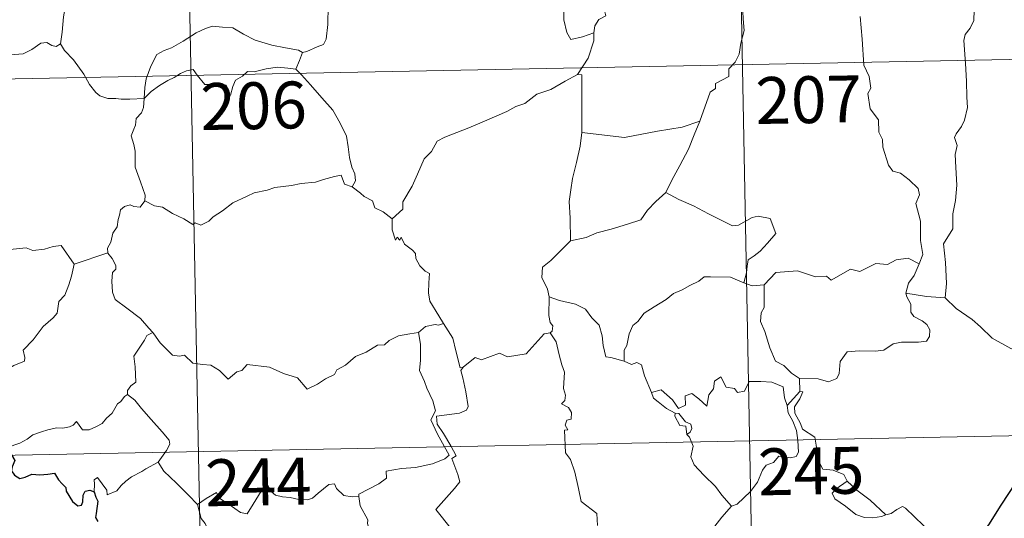
# Model space of a CAD drawing. Extents: x 629474 to 633986, y 785002 to 788058.
# Drawn here: x 629906 to 630064, y 786932 to 787012 of the extents above; entities that cross this region are included whole.
import ezdxf
from ezdxf.enums import TextEntityAlignment as Align

# ---------------------------------------------------------------- set-up
doc = ezdxf.new("R2010")
doc.units = 0
doc.header["$MEASUREMENT"] = 0
doc.layers.add('Nivel 63', color=7, linetype='Continuous')
doc.styles.add('Style-font002', font='font002.shx')

msp = doc.modelspace()

# ---------------------------------------------------------------- linework, layer by layer
at = {"layer": 'Nivel 63', "color": 7, "linetype": 'Continuous', "lineweight": 0}
for p, q in [((630020.821, 787064.8), (630026.668, 786763.691)), ((629932.553, 787063.086), (629938.402, 786761.975)), ((629757.192, 786999.437), (630198.515, 787008.008)), ((629758.361, 786939.211), (630199.684, 786947.785))]:
    msp.add_line(p, q, dxfattribs=at)
at = {"layer": 'Nivel 63', "color": 7, "linetype": 'Continuous', "lineweight": 0, "flags": 128}
for points in [[(629924.759, 787029.136), (629923.707, 787028.108), (629922.757, 787027.359), (629922.029, 787026.811), (629920.874, 787026.249), (629919.838, 787025.516), (629919.013, 787024.652), (629918.035, 787023.829), (629916.512, 787024.177), (629915.375, 787024.895), (629915.171, 787023.897), (629914.678, 787022.678), (629914.206, 787021.366), (629914.305, 787019.672), (629914.069, 787017.789), (629913.834, 787015.176), (629913.285, 787012.245), (629913.052, 787009.818), (629912.804, 787007.934)], [(629998.198, 787009.681), (629998.361, 787010.806), (629998.989, 787011.824), (630000.148, 787012.417), (629999.893, 787013.284), (630000.527, 787014.291), (630001.897, 787015.035), (630003.236, 787016.154), (630004.692, 787016.882), (630005.488, 787017.522), (630006.363, 787017.771), (630007.956, 787018.852), (630010.353, 787019.787), (630011.307, 787019.689), (630015.531, 787020.433), (630016.342, 787020.181), (630016.707, 787019.218), (630019.16, 787019.277), (630019.782, 787019.49)], [(630021.421, 787015.835), (630022.004, 787014.264), (630022.123, 787011.942), (630022.286, 787010.042), (630021.739, 787008.019), (630021.459, 787006.29), (630020.862, 787005.002), (630019.854, 787003.924), (630019.844, 787002.68), (630017.699, 787001.6), (630017.683, 787000.753), (630016.836, 787000.215), (630015.18, 786995.542)], [(629951.58, 787006.565), (629952.248, 787006.68), (629953.923, 787007.449), (629954.94, 787007.848), (629955.35, 787008.685), (629955.596, 787011.028), (629955.68, 787014.008)], [(629993.613, 787013.626), (629993.384, 787013.054), (629993.415, 787011.754), (629993.894, 787009.765), (629994.516, 787008.613), (629996.378, 787009.067), (629998.198, 787009.681)], [(630050.307, 786972.685), (630050.892, 786974.173), (630050.5, 786976.418), (630050.518, 786979.539), (630049.787, 786982.349), (630050.362, 786983.725), (630050.164, 786984.755), (630048.705, 786986.163), (630047.304, 786987.206), (630046.116, 786987.525), (630045.376, 786988.515), (630044.516, 786991.407), (630044.432, 786992.625), (630043.826, 786993.774), (630043.776, 786995.733), (630042.435, 786997.535), (630042.103, 786999.993), (630042.563, 787000.806), (630042.314, 787002.72), (630041.431, 787004.519), (630041.18, 787008.669), (630040.84, 787012.303)], [(630059.091, 787013.332), (630059.069, 787011.661), (630058.495, 787010.418), (630057.667, 787009.411), (630057.457, 787008.451), (630057.717, 787004.781), (630057.862, 787001.956), (630057.953, 786999.405), (630058.068, 786997.713), (630057.579, 786995.711), (630057.082, 786994.697), (630056.259, 786993.535), (630055.979, 786992.923), (630056.393, 786991.659), (630056.088, 786990.183), (630056.17, 786988.128), (630056.323, 786985.311), (630056.13, 786982.866), (630055.708, 786980.682), (630055.714, 786978.321), (630054.211, 786975.89), (630054.541, 786972.892), (630054.667, 786969.529), (630054.471, 786967.233)], [(629926.223, 786999.173), (629926.311, 787000.911), (629926.54, 787002.306), (629927.297, 787004.327), (629928.24, 787006.244), (629929.428, 787006.851), (629930.576, 787007.279), (629932.444, 787008.336), (629934.524, 787009.692), (629936.047, 787010.408), (629937.152, 787010.784), (629938.759, 787010.619), (629940.42, 787010.497), (629942.094, 787009.473), (629943.961, 787008.521), (629946.641, 787007.707), (629948.849, 787007.294), (629950.921, 787006.924), (629951.58, 787006.565)], [(629902.795, 787009.442), (629903.014, 787009.105), (629903.043, 787007.591), (629903.614, 787006.422), (629904.755, 787006.192), (629906.83, 787006.346), (629908.205, 787007.027), (629909.654, 787008.009), (629910.61, 787008.122), (629911.422, 787007.645), (629912.119, 787007.495), (629912.804, 787007.934)], [(629995.593, 787003.043), (629997.311, 787005.637), (629998.207, 787008.427), (629998.198, 787009.681)], [(629912.804, 787007.934), (629913.459, 787006.877), (629914.877, 787005.342), (629916.523, 787003.084), (629917.443, 787001.443), (629918.481, 787000.115), (629919.096, 786999.581), (629920.372, 786999.158), (629921.658, 786999.183), (629922.505, 786999.045), (629923.923, 786999.049), (629926.223, 786999.173)], [(629951.58, 787006.565), (629951.065, 787005.261), (629950.474, 787003.879)], [(629926.223, 786999.173), (629927.335, 787000.287), (629928.633, 787001.25), (629930.004, 787002.061), (629931.02, 787002.553), (629932.01, 787003.196), (629932.996, 787003.616), (629934.025, 787003.792), (629934.714, 787002.915), (629935.915, 787001.418), (629937.309, 787001.423), (629939.36, 787001.297), (629939.499, 787000.955), (629939.548, 786999.68), (629940.021, 786999.735), (629940.39, 787001.085), (629940.816, 787002.135), (629941.958, 787002.759), (629942.764, 787003.497), (629943.824, 787003.43), (629945.763, 787003.9), (629947.532, 787004.174), (629949.233, 787004.037), (629950.474, 787003.879)], [(629950.474, 787003.879), (629951.38, 787002.98), (629952.861, 787001.357), (629954.63, 786999.265), (629956.419, 786997.293), (629957.579, 786995.243), (629958.59, 786993.151), (629958.863, 786991.428), (629959.083, 786989.723), (629959.47, 786988.203), (629959.948, 786987.09), (629960.067, 786985.976), (629959.536, 786985.015)], [(629995.593, 787003.043), (629993.632, 787001.933), (629991.299, 787000.603), (629989.091, 786999.868), (629987.172, 786998.374), (629985.699, 786997.872), (629984.288, 786997.118), (629981.068, 786995.709), (629978.204, 786994.488), (629974.345, 786992.958), (629973.144, 786992.347), (629972.2, 786990.712), (629971.035, 786989.515), (629969.973, 786987.042), (629969.119, 786985.149), (629967.612, 786982.614), (629967.649, 786981.456), (629965.895, 786979.882)], [(629996.294, 786993.713), (629996.273, 787002.952), (629995.593, 787003.043)], [(629926.323, 786982.798), (629926.376, 786983.687), (629925.627, 786985.855), (629924.75, 786988.165), (629924.743, 786990.723), (629924.559, 786991.822), (629924.118, 786993.213), (629924.574, 786994.264), (629924.839, 786994.928), (629924.899, 786995.985), (629925.76, 786996.86), (629926.083, 786997.724), (629926.223, 786999.173)], [(630015.18, 786995.542), (630012.358, 786994.599), (630008.392, 786993.956), (630003.11, 786992.941), (629996.294, 786993.713)], [(630015.18, 786995.542), (630014.28, 786993.362), (630013.359, 786991.064), (630011.971, 786988.466), (630010.693, 786986.093), (630009.723, 786984.128)], [(629996.294, 786993.713), (629996.026, 786991.531), (629995.416, 786988.949), (629994.784, 786986.37), (629994.509, 786984.564), (629994.248, 786982.663), (629994.42, 786980.02), (629994.494, 786976.396)], [(629959.536, 786985.015), (629958.259, 786985.449), (629957.771, 786986.901), (629956.691, 786986.71), (629954.896, 786986.19), (629953.619, 786985.753), (629951.32, 786985.558), (629949.784, 786985.246), (629947.133, 786984.939), (629945.923, 786984.521), (629943.82, 786984.056), (629942.691, 786983.554), (629940.386, 786982.443), (629938.734, 786981.211), (629937.275, 786980.23), (629936.563, 786979.506), (629935.264, 786978.913), (629934.397, 786979.252), (629934.012, 786979.001), (629932.579, 786979.883), (629930.737, 786980.773), (629929.165, 786981.791), (629927.84, 786982.009), (629926.323, 786982.798)], [(629959.536, 786985.015), (629960.843, 786984.031), (629961.44, 786983.468), (629962.742, 786982.775), (629963.119, 786981.68), (629964.452, 786981.026), (629965.895, 786979.882)], [(630009.723, 786984.128), (630008.148, 786982.687), (630006.831, 786981.309), (630005.725, 786979.761), (630003.606, 786979.052), (630001.013, 786978.243), (629998.713, 786977.639), (629996.995, 786976.901), (629994.494, 786976.396)], [(630009.723, 786984.128), (630011.845, 786982.991), (630014.193, 786981.98), (630016.573, 786980.68), (630020.397, 786978.772), (630021.354, 786978.908), (630023.546, 786980.097), (630024.53, 786980.312), (630026.433, 786979.951), (630027.38, 786977.535), (630026.003, 786976.026), (630024.828, 786974.727), (630023.864, 786974), (630022.926, 786973.36), (630022.744, 786972.328), (630022.675, 786971.259), (630022.224, 786969.67)], [(629926.323, 786982.798), (629925.567, 786981.765), (629924.528, 786981.903), (629923.981, 786982.159), (629923.076, 786981.863), (629922.427, 786981.328), (629922.271, 786980.473), (629922.04, 786979.824), (629921.883, 786978.613), (629921.211, 786977.596), (629920.849, 786976.155), (629920.323, 786975.232), (629920.384, 786974.449)], [(629893.17, 786979.54), (629894.458, 786978.715), (629895.986, 786977.062), (629897.705, 786976.637), (629898.576, 786975.972), (629900.124, 786976.208), (629901.246, 786976.198), (629902.046, 786976.408), (629903.401, 786975.544), (629904.708, 786975.017), (629907.294, 786975.263), (629908.376, 786974.856), (629910.264, 786975.069), (629911.616, 786975.485), (629912.932, 786975.609), (629915.006, 786972.656)], [(629965.895, 786979.882), (629965.922, 786978.166), (629966.427, 786976.49), (629966.7, 786976.945), (629967.131, 786976.503), (629967.374, 786976.95), (629967.912, 786975.83), (629969.19, 786974.891), (629969.677, 786974.352), (629969.721, 786973.547), (629970.356, 786972.355), (629971.186, 786971.543), (629971.894, 786971.143), (629971.789, 786969.642), (629971.749, 786968.081), (629971.97, 786966.705), (629973.365, 786964.388), (629974.126, 786963.133)], [(629994.494, 786976.396), (629992.938, 786974.842), (629991.302, 786973.254), (629989.992, 786972.148), (629989.867, 786970.532), (629990.778, 786968.629), (629991.082, 786967.413)], [(629915.006, 786972.656), (629920.384, 786974.449)], [(629920.384, 786974.449), (629920.386, 786974.433), (629921.093, 786973.573), (629921.653, 786972.435), (629921.644, 786971.869), (629921.117, 786971.291), (629921.006, 786969.936), (629921.12, 786968.162), (629921.535, 786966.998), (629923.406, 786965.624), (629925.597, 786963.938), (629926.955, 786962.423), (629927.585, 786961.691)], [(630050.307, 786972.685), (630048.559, 786973.582), (630046.649, 786973.337), (630045.258, 786972.583), (630043.36, 786972.747), (630040.786, 786971.48), (630039.319, 786971.82), (630036.217, 786970.075), (630035.478, 786970.719), (630033.731, 786970.635), (630030.847, 786971.557), (630027.367, 786971.298), (630025.475, 786969.355)], [(629891.237, 786962.481), (629892.195, 786961.642), (629892.522, 786960.794), (629893.796, 786958.638), (629895.433, 786957.262), (629896.703, 786956.214), (629898.523, 786955.315), (629900.419, 786953.584), (629901.308, 786952.939), (629902.579, 786954.236), (629903.881, 786955.557), (629905.359, 786956.424), (629907.03, 786957.097), (629907.108, 786957.724), (629906.834, 786958.859), (629908.451, 786960.553), (629910.021, 786962.672), (629911.646, 786964.036), (629912.27, 786964.794), (629912.528, 786966.657), (629913.524, 786967.685), (629914.153, 786969.361), (629914.541, 786970.723), (629915.006, 786972.656)], [(630048.194, 786967.977), (630048.574, 786969.617), (630049.495, 786970.813), (630050.307, 786972.685)], [(630022.224, 786969.67), (630020.11, 786970.553), (630016.896, 786970.628), (630015.903, 786970.595), (630015.001, 786969.931), (630013.573, 786969.204), (630012.344, 786968.538), (630010.969, 786967.933), (630009.771, 786967.009), (630007.884, 786965.834), (630006.293, 786964.819), (630005.281, 786963.451), (630004.446, 786962.811), (630003.889, 786961.512), (630003.507, 786959.628), (630003.042, 786958.863), (630003.048, 786957.093)], [(630022.224, 786969.67), (630023.585, 786969.2), (630025.475, 786969.355)], [(630025.475, 786969.355), (630025.503, 786965.731), (630024.988, 786964.862), (630024.894, 786963.486), (630025.62, 786961.848), (630026.41, 786959.271), (630027.314, 786957.116), (630028.626, 786956.427), (630029.89, 786955.186), (630031.145, 786954.33)], [(629991.082, 786967.413), (629991.03, 786964.429), (629991.228, 786963.303), (629991.632, 786962.79), (629991.548, 786961.929), (629991.218, 786961.646)], [(630003.048, 786957.093), (630000.918, 786957.706), (630000.158, 786957.803), (629999.724, 786959.643), (629999.537, 786961.152), (629999.064, 786962.867), (629997.909, 786964.038), (629996.899, 786965.453), (629995.291, 786966.268), (629992.697, 786966.826), (629991.082, 786967.413)], [(630031.145, 786954.33), (630034.147, 786954.26), (630035.797, 786953.784), (630037.097, 786954.317), (630037.495, 786955.147), (630037.662, 786957.049), (630038.755, 786958.632), (630040.713, 786958.765), (630043.268, 786958.72), (630044.669, 786958.901), (630046.15, 786959.88), (630047.485, 786960.156), (630050.226, 786960.139), (630051.472, 786960.338), (630051.985, 786961.042), (630052.024, 786962.105), (630051.539, 786963.008), (630050.764, 786963.561), (630049.459, 786964.293), (630048.966, 786964.95), (630048.957, 786966.256), (630048.343, 786967.412), (630048.194, 786967.977)], [(630054.471, 786967.233), (630051.466, 786967.461), (630048.194, 786967.977)], [(630067.638, 786958.255), (630064.98, 786959.134), (630062.009, 786960.802), (630060.138, 786962.606), (630058.781, 786963.762), (630056.226, 786965.567), (630054.471, 786967.233)], [(629974.126, 786963.133), (629973.362, 786962.892), (629972.79, 786962.995), (629971.268, 786962.685), (629970.155, 786961.679)], [(629977.282, 786956.16), (629976.82, 786956.053), (629976.099, 786958.776), (629975.639, 786960.807), (629974.126, 786963.133)], [(629927.585, 786961.691), (629926.606, 786961.212), (629926.274, 786960.501), (629924.572, 786957.911), (629924.783, 786956.211), (629924.881, 786953.739), (629924.082, 786953.139), (629923.53, 786952.42), (629923.558, 786951.793)], [(629927.585, 786961.691), (629927.759, 786961.482), (629928.773, 786960.055), (629930.762, 786958.07), (629931.865, 786957.899), (629932.67, 786958.063), (629933.995, 786956.784), (629935.568, 786956.583), (629936.886, 786956.488), (629938.258, 786955.637), (629939.644, 786954.249), (629941.023, 786955.404), (629941.863, 786955.633), (629942.721, 786956.59), (629946.296, 786956.169), (629948.504, 786955.124), (629950.774, 786954.429), (629952.295, 786952.653), (629953.954, 786953.453), (629955.216, 786954.272), (629956.7, 786955.001), (629957.07, 786955.736), (629958.44, 786956.459), (629960.068, 786957.841), (629961.74, 786958.579), (629963.595, 786959.683), (629964.684, 786959.739), (629965.428, 786960.445), (629966.915, 786961.162), (629968.735, 786961.476), (629970.155, 786961.679)], [(629970.155, 786961.679), (629970.473, 786959.837), (629970.479, 786957.283), (629970.303, 786955.601), (629971.121, 786953.84), (629971.47, 786952.775), (629972.405, 786950.767), (629972.867, 786949.141), (629972.088, 786947.728), (629973.189, 786945.449), (629975.023, 786942.054), (629974.331, 786941.456), (629972.36, 786940.664), (629969.639, 786940.067), (629967.437, 786939.924), (629964.949, 786939.508), (629964.987, 786938.356), (629963.806, 786937.457), (629960.59, 786935.799), (629960.582, 786935.468)], [(629991.218, 786961.646), (629990.249, 786961.465), (629987.356, 786958.296), (629984.36, 786957.832), (629983.131, 786958.418), (629980.199, 786957.351), (629979.182, 786957.708), (629977.282, 786956.16)], [(629991.218, 786961.646), (629992.2, 786960.189), (629992.65, 786958.127), (629993.088, 786956.515), (629993.54, 786955.364), (629993.364, 786952.714), (629993.679, 786951.694), (629993.593, 786950.798), (629993.033, 786950.277), (629994.16, 786949.717), (629994.654, 786948.882), (629994.589, 786947.817), (629993.899, 786947.69), (629993.627, 786946.876), (629994.045, 786946.144), (629993.521, 786946.068), (629993.661, 786942.456), (629994.452, 786941.373), (629995.191, 786939.349), (629995.741, 786936.701), (629996.167, 786934.631), (629998.707, 786932.728), (629998.794, 786930.779)], [(629975.415, 786930.197), (629972.906, 786933.351), (629975.917, 786936.702), (629976.768, 786937.797), (629976.439, 786938.957), (629975.489, 786941.527), (629976.153, 786941.976), (629975.326, 786943.564), (629974.147, 786945.53), (629973.124, 786947.018), (629973.042, 786948.285), (629976.678, 786948.811), (629977.802, 786949.243), (629978.066, 786949.869), (629977.703, 786952.204), (629977.229, 786954.437), (629976.922, 786955.641), (629977.282, 786956.16)], [(630007.43, 786952.091), (630006.331, 786954.742), (630005.819, 786956.547), (630005.102, 786956.901), (630004.236, 786956.59), (630003.048, 786957.093)], [(630007.43, 786952.091), (630008.968, 786952.545), (630010.798, 786950.926), (630011.778, 786949.555), (630012.893, 786950.045), (630012.817, 786951.588), (630013.878, 786951.938), (630015.001, 786951.084), (630016.28, 786949.904), (630016.601, 786951.739), (630017.378, 786952.708), (630017.513, 786953.929), (630018.54, 786954.601), (630019.42, 786952.952), (630020.71, 786952.737), (630021.205, 786952.094), (630022.338, 786952.331), (630023.065, 786953.843), (630024.954, 786953.834), (630026.702, 786953.728), (630028.519, 786952.989), (630028.749, 786951.249), (630029.158, 786950.041)], [(630031.145, 786954.33), (630031.221, 786952.273)], [(629923.558, 786951.793), (629923.038, 786951.47), (629922.48, 786950.655), (629921.955, 786950.289), (629921.068, 786948.806), (629920.178, 786947.976), (629919.482, 786947.119), (629918.586, 786946.627), (629917.419, 786946.14), (629916.317, 786946.101), (629915.776, 786946.873), (629915.393, 786947.475), (629914.842, 786946.876), (629914.243, 786946.595), (629913.195, 786946.4), (629912.177, 786946.415), (629910.758, 786946.109), (629909.74, 786945.817), (629908.401, 786945.341), (629907.493, 786944.603), (629906.317, 786943.958), (629904.283, 786943.311)], [(629923.558, 786951.793), (629924.699, 786950.845), (629925.775, 786949.513), (629927.303, 786947.779), (629929.091, 786945.819), (629930.228, 786944.469), (629930.328, 786943.823), (629929.775, 786942.83), (629928.466, 786940.942)], [(630011.231, 786948.802), (630009.836, 786949.557), (630008.528, 786950.59), (630007.792, 786951.168), (630007.43, 786952.091)], [(630031.221, 786952.273), (630029.158, 786950.041)], [(630031.624, 786946.244), (630031.315, 786947.154), (630030.379, 786948.786), (630030.326, 786949.779), (630031.194, 786951.098), (630031.66, 786952.228), (630031.221, 786952.273)], [(630029.158, 786950.041), (630029.338, 786948.822), (630030.055, 786947.525), (630030.685, 786945.989), (630030.9, 786944.425), (630030.994, 786942.553), (630030.612, 786941.835), (630029.709, 786941.652), (630027.824, 786941.881), (630026.967, 786940.91), (630025.813, 786940.476), (630025.243, 786939.639), (630024.398, 786937.748), (630023.303, 786936.238), (630021.142, 786934.196), (630020.274, 786933.897)], [(630011.231, 786948.802), (630011.208, 786948.316), (630011.975, 786946.826), (630012.97, 786946.686), (630013.108, 786945.362)], [(630013.108, 786945.362), (630013.64, 786945.766), (630013.887, 786946.331), (630013.742, 786947.039), (630012.888, 786947.396), (630011.808, 786948.747), (630011.231, 786948.802)], [(630038.781, 786937.917), (630038.235, 786938.985), (630036.537, 786939.66), (630034.884, 786939.796), (630034.22, 786941.035), (630033.796, 786943.687), (630033.608, 786944.954), (630031.624, 786946.244)], [(630020.274, 786933.897), (630018.696, 786935.641), (630017.71, 786937.068), (630015.847, 786938.87), (630014.292, 786940.532), (630013.727, 786941.793), (630014.143, 786943.484), (630013.536, 786944.968), (630013.108, 786945.362)], [(629928.466, 786940.942), (629926.484, 786939.893), (629925.85, 786939.463), (629924.163, 786938.582), (629923.266, 786937.894), (629922.508, 786937.191), (629921.828, 786936.342), (629920.27, 786935.696), (629920.249, 786936.471), (629918.732, 786938.468), (629918.183, 786938.126), (629918.26, 786937.437), (629918.186, 786936.175)], [(629928.466, 786940.942), (629929.378, 786939.505), (629931.402, 786937.558), (629933.316, 786935.639), (629934.762, 786934.181)], [(629934.762, 786934.181), (629936.127, 786935.101), (629937.792, 786936.066), (629938.178, 786935.237), (629939.828, 786934.157), (629941.627, 786932.9), (629942.683, 786932.66), (629943.654, 786934.191), (629945.367, 786937.017), (629945.937, 786937.256), (629946.557, 786936.242), (629947.226, 786935.633), (629948.375, 786935.389), (629949.588, 786935.271), (629950.957, 786934.939), (629952.334, 786934.894), (629953.148, 786935.196), (629954.078, 786935.956), (629955.797, 786937.348), (629956.675, 786937.461), (629956.991, 786936.725), (629958.167, 786935.601), (629959.495, 786935.405), (629960.582, 786935.468)], [(630038.781, 786937.917), (630037.04, 786936.647), (630036.354, 786935.996), (630036.829, 786935.043), (630038.502, 786933.887), (630040.188, 786932.549), (630041.531, 786932.079), (630042.907, 786932.016), (630044.285, 786932.243), (630044.99, 786932.493)], [(630044.99, 786932.493), (630042.454, 786934.832), (630040.34, 786936.471), (630038.781, 786937.917)], [(629960.582, 786935.468), (629960.804, 786933.924), (629962.003, 786931.717), (629961.983, 786931.105), (629962.337, 786929.859)], [(629939.608, 786909.232), (629939.457, 786910.419), (629938.992, 786911.575), (629939.16, 786913.728), (629939.636, 786915.582), (629940.331, 786917.012), (629939.687, 786918.848), (629939.182, 786921.89), (629938.513, 786924.192), (629937.79, 786926.584), (629936.982, 786928.765), (629935.954, 786931.123), (629935.358, 786931.926), (629934.762, 786934.181)], [(630005.564, 786923.561), (630007.873, 786925.283), (630009.107, 786926.441), (630010.54, 786927.123), (630012.256, 786927.732), (630014.049, 786928.451), (630015.977, 786929.699), (630017.578, 786930.686), (630018.71, 786932.13), (630020.274, 786933.897)], [(630057.687, 786926.05), (630055.855, 786927.787), (630054.391, 786930.365), (630052.816, 786929.874), (630051.935, 786929.911), (630050.984, 786930.805), (630048.136, 786933.572), (630047.636, 786933.852), (630046.757, 786933.383), (630045.803, 786932.738), (630044.99, 786932.493)]]:
    msp.add_lwpolyline(points, dxfattribs=at)
at = {"layer": 'Nivel 63', "color": 7, "linetype": 'Continuous', "lineweight": 30, "flags": 128}
for points in [[(630057.687, 786926.05), (630059.893, 786928.851), (630061.438, 786930.88), (630063.465, 786934.052), (630065.762, 786937.625), (630068.015, 786941.207), (630070.01, 786943.01), (630072.754, 786944.996), (630074.908, 786946.972), (630075.62, 786949.248), (630075.552, 786951.121), (630074.939, 786951.76), (630074.729, 786953.442), (630073.898, 786955.014), (630072.547, 786955.384), (630070.801, 786955.144), (630069.945, 786954.209), (630068.474, 786955.459), (630067.547, 786956.739), (630067.638, 786958.255)], [(629904.283, 786943.311), (629905.483, 786941.188), (629905.09, 786940.21), (629904.967, 786939.531), (629905.414, 786938.858), (629906.272, 786938.35), (629907.132, 786938.547), (629908.236, 786939.007), (629909.501, 786938.931), (629910.796, 786939.032), (629911.839, 786939.169), (629912.502, 786938.127), (629913.07, 786937.494), (629913.654, 786936.873), (629913.712, 786936.284), (629914.718, 786934.62), (629915.571, 786933.936), (629916.145, 786934.051), (629916.381, 786934.582), (629916.443, 786935.631), (629916.782, 786936.302), (629917.519, 786936.464), (629918.186, 786936.175)], [(629918.186, 786936.175), (629918.469, 786935.327), (629918.791, 786934.709), (629918.497, 786932.737), (629918.416, 786932.089), (629918.794, 786931.458)]]:
    msp.add_lwpolyline(points, dxfattribs=at)
at = {"layer": 'Nivel 63', "color": 7, "linetype": 'Continuous', "lineweight": 0}
msp.add_3dface([(629531.952, 785001.634), (633986.108, 785088.13), (633928.444, 788057.58), (629474.288, 787971.084)], dxfattribs=at)

# ---------------------------------------------------------------- texts
at = {"layer": 'Nivel 63', "color": 7, "linetype": 'Continuous', "lineweight": 13, "style": 'Style-font002'}
for s, p in [('207', (630032.613, 786998.987)), ('206', (629943.727, 786998.018)), ('245', (630033.011, 786939.525)), ('244', (629944.502, 786937.772))]:
    msp.add_text(s, height=7.4999, rotation=1.1125, dxfattribs=at).set_placement(p, align=Align.MIDDLE_CENTER)

doc.saveas('drawing.dxf')
